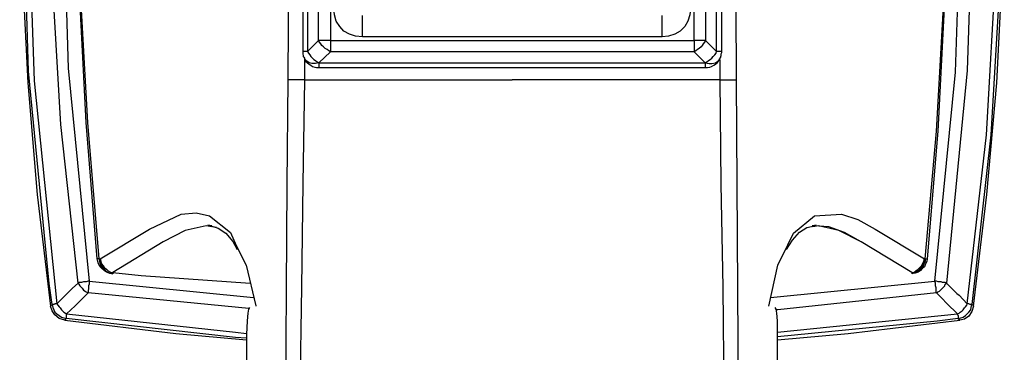
# Model space of a CAD drawing. Units: inches. Extents: x 4.8 to 30.7, y 1.1 to 19.3.
# Drawn here: x 10.6 to 13, y 17 to 17.8 of the extents above; entities that cross this region are included whole.
import ezdxf

# ---------------------------------------------------------------- set-up
doc = ezdxf.new("R2010")
doc.units = ezdxf.units.IN
doc.header["$MEASUREMENT"] = 0
doc.layers.add('Layer 1', color=7, linetype='Continuous')

msp = doc.modelspace()

# ---------------------------------------------------------------- linework, layer by layer
at = {"layer": 'Layer 1', "color": 7, "lineweight": 25, "true_color": 0xffffff}
for points in [[(10.7133, 19.2365), (10.6814, 18.9689), (10.6592, 18.7012), (10.6454, 18.4322), (10.6398, 18.1631), (10.6454, 17.8955), (10.6592, 17.6264), (10.6814, 17.3588), (10.7133, 17.0911)], [(10.7175, 17.0953), (10.7105, 17.1452), (10.6606, 17.6542), (10.6454, 18.1631), (10.6481, 18.4183), (10.6731, 18.826), (10.7175, 19.2323)], [(10.7286, 19.231), (10.6842, 18.826), (10.6606, 18.4183), (10.6565, 18.1631), (10.6745, 17.6306), (10.7286, 17.0967)], [(12.91, 17.0967), (12.9557, 17.5016), (12.9793, 17.9093), (12.9835, 18.1631), (12.9655, 18.697), (12.91, 19.231)], [(12.9211, 19.2323), (12.928, 19.1824), (12.9779, 18.6735), (12.9946, 18.1631), (12.9904, 17.9093), (12.9668, 17.5016), (12.9211, 17.0953)], [(12.9252, 17.0911), (12.9571, 17.3588), (12.9807, 17.6264), (12.9946, 17.8955), (12.9987, 18.1631), (12.9946, 18.4322), (12.9807, 18.7012), (12.9571, 18.9689), (12.9252, 19.2365)], [(10.7799, 17.1466), (10.7383, 17.5266), (10.7161, 17.9093), (10.7119, 18.1631), (10.7286, 18.6721), (10.7799, 19.1796)], [(12.8601, 19.1796), (12.9003, 18.7997), (12.9225, 18.4183), (12.9266, 18.1631), (12.91, 17.6556), (12.8601, 17.1466)], [(10.8062, 19.1769), (10.7577, 18.6749), (10.7411, 18.1728), (10.7563, 17.6611), (10.8062, 17.1508)], [(12.8323, 17.1508), (12.8822, 17.6514), (12.8989, 18.1548), (12.8822, 18.6665), (12.8323, 19.1769)], [(11.318, 18.6263), (11.318, 18.5847), (11.318, 17.7013)], [(11.329, 18.6263), (11.3304, 18.3101), (11.3304, 17.9953), (11.329, 17.7013)], [(12.3095, 17.7013), (12.3095, 18.0161), (12.3095, 18.3323), (12.3095, 18.6263)], [(12.322, 17.7013), (12.322, 17.7429), (12.322, 18.6263)], [(11.3554, 17.7277), (11.3554, 18.6)], [(11.3845, 18.6), (11.3845, 17.7277)], [(12.2554, 17.7277), (12.2554, 18.6)], [(12.2832, 18.6), (12.2832, 17.7277)], [(10.8256, 17.2049), (10.7993, 17.5308), (10.7827, 17.858), (10.7785, 18.1631)], [(10.7799, 18.1631), (10.784, 17.858), (10.8021, 17.5308), (10.8298, 17.2049)], [(11.2833, 17.6334), (11.2861, 18.1631)], [(12.3539, 18.1631), (12.3567, 17.6334)], [(12.8088, 17.2049), (12.8365, 17.51), (12.8545, 17.8372), (12.8601, 18.1631)], [(12.8614, 18.1631), (12.8559, 17.8372), (12.8393, 17.51), (12.8143, 17.2049)], [(11.4608, 17.736), (11.4442, 17.7374), (11.4303, 17.7429), (11.4164, 17.7499), (11.4067, 17.761), (11.3984, 17.7734), (11.3942, 17.7887), (11.3928, 17.804)], [(11.4608, 17.736), (11.4608, 17.7443), (11.4608, 17.7513), (11.4608, 17.7596), (11.4608, 17.7665), (11.4608, 17.7721), (11.4608, 17.7776), (11.4608, 17.7832), (11.4608, 17.7873)], [(12.2471, 17.804), (12.2457, 17.7887), (12.2402, 17.7734), (12.2332, 17.761), (12.2221, 17.7499), (12.2097, 17.7429), (12.1944, 17.7374), (12.1791, 17.736)], [(12.1791, 17.736), (12.1791, 17.7443), (12.1791, 17.7513), (12.1791, 17.7596), (12.1791, 17.7665), (12.1791, 17.7721), (12.1791, 17.7776), (12.1791, 17.7832), (12.1791, 17.7873)], [(11.329, 17.7013), (11.3554, 17.7277)], [(11.3845, 17.6999), (11.3804, 17.7027), (11.3762, 17.7055), (11.372, 17.7083), (11.3679, 17.7124), (11.3637, 17.7152), (11.3609, 17.7194), (11.3582, 17.7235), (11.3554, 17.7277)], [(11.3845, 17.7277), (11.3804, 17.7277), (11.3762, 17.7277), (11.372, 17.7277), (11.3693, 17.7277), (11.3651, 17.7277), (11.3623, 17.7277), (11.3596, 17.7277), (11.3554, 17.7277)], [(11.3845, 17.7277), (11.3845, 17.7235), (11.3845, 17.7208), (11.3845, 17.7166), (11.3845, 17.7124), (11.3845, 17.7097), (11.3845, 17.7055), (11.3845, 17.7027), (11.3845, 17.6999)], [(11.3845, 17.7277), (12.2554, 17.7277)], [(12.1791, 17.736), (11.4608, 17.736)], [(12.2832, 17.7277), (12.2804, 17.7235), (12.2776, 17.7194), (12.2748, 17.7152), (12.2721, 17.7124), (12.2679, 17.7083), (12.2637, 17.7055), (12.2596, 17.7027), (12.2554, 17.6999)], [(12.2554, 17.7277), (12.2554, 17.7235), (12.2554, 17.7208), (12.2554, 17.7166), (12.2554, 17.7124), (12.2554, 17.7097), (12.2554, 17.7055), (12.2554, 17.7027), (12.2554, 17.6999)], [(12.2832, 17.7277), (12.2804, 17.7277), (12.2776, 17.7277), (12.2735, 17.7277), (12.2707, 17.7277), (12.2665, 17.7277), (12.2637, 17.7277), (12.2596, 17.7277), (12.2554, 17.7277)], [(12.2832, 17.7277), (12.3095, 17.7013)], [(11.329, 17.7013), (11.3249, 17.7013), (11.3221, 17.7013), (11.3193, 17.7013), (11.318, 17.7013)], [(11.318, 17.7013), (11.318, 17.6986), (11.318, 17.6958), (11.318, 17.6944), (11.3193, 17.6916), (11.3193, 17.6889), (11.3207, 17.6875), (11.3221, 17.6847), (11.3221, 17.6833)], [(11.329, 17.7013), (11.3318, 17.6972), (11.3346, 17.693), (11.3374, 17.6889), (11.3415, 17.6847), (11.3443, 17.6819), (11.3485, 17.6791), (11.3526, 17.6764), (11.3568, 17.6736)], [(11.3845, 17.6999), (11.3568, 17.6736)], [(12.2554, 17.6999), (11.3845, 17.6999)], [(12.2818, 17.6736), (12.2554, 17.6999)], [(12.2818, 17.6736), (12.2859, 17.6764), (12.2901, 17.6791), (12.2943, 17.6819), (12.2984, 17.6847), (12.3012, 17.6889), (12.3053, 17.693), (12.3081, 17.6972), (12.3095, 17.7013)], [(12.322, 17.7013), (12.3206, 17.7013), (12.3192, 17.7013), (12.3178, 17.7013), (12.3137, 17.7013), (12.3095, 17.7013)], [(12.3164, 17.6833), (12.3178, 17.6847), (12.3192, 17.6875), (12.3192, 17.6889), (12.3206, 17.6916), (12.3206, 17.6944), (12.3206, 17.6958), (12.322, 17.6986), (12.322, 17.7013)], [(11.3568, 17.6736), (11.3485, 17.6722), (11.3401, 17.6722), (11.3332, 17.6736), (11.3277, 17.6778), (11.3235, 17.6819), (11.3221, 17.6833)], [(11.3568, 17.6736), (11.3485, 17.6722), (11.3401, 17.6722), (11.3332, 17.6736), (11.3277, 17.6778), (11.3235, 17.6819), (11.3221, 17.6833)], [(11.3221, 17.6833), (11.3249, 17.6778), (11.329, 17.6736), (11.3332, 17.6708), (11.3374, 17.668), (11.3415, 17.6653), (11.3471, 17.6639), (11.3512, 17.6625), (11.3568, 17.6625)], [(11.3221, 17.6819), (11.3221, 17.6334)], [(11.3568, 17.6736), (11.3568, 17.6694), (11.3568, 17.6667), (11.3568, 17.6639), (11.3568, 17.6625)], [(11.3568, 17.6736), (12.2818, 17.6736)], [(11.3568, 17.6736), (11.3568, 17.6736)], [(12.2818, 17.6736), (12.2915, 17.6722), (12.2984, 17.6722), (12.3067, 17.6736), (12.3123, 17.6778), (12.3164, 17.6819), (12.3164, 17.6833)], [(12.2818, 17.6736), (12.2915, 17.6722), (12.2984, 17.6722), (12.3067, 17.6736), (12.3123, 17.6778), (12.3164, 17.6819), (12.3164, 17.6833)], [(12.2818, 17.6625), (12.2873, 17.6625), (12.2929, 17.6639), (12.297, 17.6653), (12.3026, 17.668), (12.3067, 17.6708), (12.3109, 17.6736), (12.3137, 17.6778), (12.3164, 17.6833)], [(12.2818, 17.6736), (12.2818, 17.6694), (12.2818, 17.6667), (12.2818, 17.6639), (12.2818, 17.6625)], [(12.2818, 17.6736), (12.2818, 17.6736)], [(12.3178, 17.6334), (12.3178, 17.6334), (12.3178, 17.6819)], [(11.3568, 17.6625), (12.2818, 17.6625)], [(11.2791, 17.1327), (11.2805, 17.3824), (11.2833, 17.6334)], [(11.3221, 17.6334), (11.3082, 17.6334), (11.2958, 17.6334), (11.2874, 17.6334), (11.2833, 17.6334)], [(11.3221, 17.6334), (11.3221, 17.6334), (11.318, 17.3851), (11.3152, 17.1369)], [(11.3221, 17.6334), (11.82, 17.6334)], [(12.3178, 17.6334), (11.82, 17.6334)], [(12.3178, 17.6334), (12.3317, 17.6334), (12.3428, 17.6334), (12.3525, 17.6334), (12.3567, 17.6334)], [(12.3248, 17.1369), (12.3206, 17.3838), (12.3178, 17.6334)], [(12.3567, 17.6334), (12.358, 17.3838), (12.3594, 17.1327)], [(10.9505, 17.2756), (11.0267, 17.3116), (11.0628, 17.3144), (11.0947, 17.3075), (11.1446, 17.2673), (11.1585, 17.2368)], [(12.4801, 17.2381), (12.4939, 17.2659), (12.5439, 17.3075), (12.609, 17.3116), (12.6479, 17.2992), (12.6895, 17.2756)], [(10.8326, 17.2049), (10.9505, 17.2756)], [(11.1002, 17.2811), (11.0864, 17.2839), (11.0364, 17.2728), (10.9837, 17.2451)], [(11.1113, 17.2797), (11.0864, 17.2839), (11.0364, 17.2728), (10.9837, 17.2451)], [(11.1002, 17.2839), (11.0905, 17.2853)], [(11.0947, 17.2839), (11.0975, 17.2839), (11.1155, 17.2784), (11.1335, 17.2659), (11.1502, 17.2465), (11.1612, 17.2271)], [(12.4773, 17.2271), (12.4912, 17.2492), (12.5078, 17.2687), (12.5258, 17.2797), (12.5439, 17.2839)], [(12.6562, 17.2451), (12.616, 17.2673), (12.5785, 17.2811), (12.5425, 17.2839), (12.5383, 17.2839)], [(12.548, 17.2853), (12.5397, 17.2839)], [(12.6562, 17.2451), (12.6021, 17.2728), (12.5536, 17.2839), (12.5397, 17.2811)], [(12.6895, 17.2756), (12.8074, 17.2049)], [(10.9837, 17.2451), (10.8631, 17.1716)], [(10.9837, 17.2451), (10.8631, 17.1716)], [(12.7769, 17.1716), (12.6562, 17.2451)], [(12.7769, 17.1716), (12.6562, 17.2451)], [(11.1585, 17.2368), (11.182, 17.1896), (11.2056, 17.0925), (11.2056, 17.0911)], [(12.4343, 17.0911), (12.4565, 17.1896), (12.4801, 17.2381)], [(10.8603, 17.1702), (10.8548, 17.1702), (10.8478, 17.173), (10.8423, 17.1771), (10.8367, 17.1813), (10.8326, 17.1855), (10.8284, 17.1924), (10.827, 17.1979), (10.8256, 17.2049)], [(10.8298, 17.2049), (10.8284, 17.2049), (10.827, 17.2049), (10.8256, 17.2049)], [(10.8298, 17.2049), (10.8312, 17.1979), (10.8326, 17.1924), (10.8354, 17.1855), (10.8395, 17.1813), (10.8437, 17.1757), (10.8492, 17.173), (10.8548, 17.1702), (10.8603, 17.1702)], [(10.8298, 17.2049), (10.8326, 17.2049)], [(10.8326, 17.2049), (10.8326, 17.1979), (10.8354, 17.1924), (10.8381, 17.1855), (10.8409, 17.1813), (10.8465, 17.1757), (10.8506, 17.173), (10.8562, 17.1702), (10.8631, 17.1688)], [(10.8326, 17.2049), (10.834, 17.1993), (10.8354, 17.1938), (10.8395, 17.1882), (10.8423, 17.1841), (10.8478, 17.1799), (10.852, 17.1757), (10.8575, 17.173), (10.8631, 17.1716)], [(12.8074, 17.2049), (12.806, 17.1979), (12.8046, 17.1924), (12.8018, 17.1855), (12.7977, 17.1813), (12.7935, 17.1757), (12.788, 17.173), (12.7824, 17.1702), (12.7769, 17.1688)], [(12.7769, 17.1716), (12.7824, 17.173), (12.7866, 17.1757), (12.7921, 17.1799), (12.7963, 17.1841), (12.8004, 17.1882), (12.8032, 17.1938), (12.806, 17.1993), (12.8074, 17.2049)], [(12.8143, 17.2049), (12.8129, 17.1979), (12.8101, 17.1924), (12.8074, 17.1855), (12.8018, 17.1813), (12.7977, 17.1771), (12.7921, 17.173), (12.7852, 17.1702), (12.7782, 17.1702)], [(12.8088, 17.2049), (12.8088, 17.1979), (12.806, 17.1924), (12.8032, 17.1855), (12.799, 17.1813), (12.7949, 17.1757), (12.7907, 17.173), (12.7838, 17.1702), (12.7782, 17.1702)], [(12.8074, 17.2049), (12.8088, 17.2049)], [(12.8088, 17.2049), (12.8101, 17.2049), (12.8115, 17.2049), (12.8129, 17.2049), (12.8143, 17.2049)], [(10.8062, 17.1508), (10.8035, 17.1508), (10.7993, 17.1494), (10.7951, 17.1494), (10.7924, 17.1494), (10.7882, 17.148), (10.7854, 17.148), (10.7827, 17.148), (10.7799, 17.1466)], [(10.8062, 17.1508), (10.8062, 17.1466), (10.8062, 17.1438), (10.8048, 17.1397), (10.8048, 17.1355), (10.8048, 17.1327), (10.8035, 17.1286), (10.8035, 17.1258), (10.8035, 17.123)], [(10.8062, 17.1508), (11.2001, 17.1119)], [(10.8631, 17.1688), (10.8603, 17.1702)], [(10.8631, 17.1716), (10.931, 17.1646), (11.1918, 17.1466)], [(10.8631, 17.1716), (10.931, 17.1646), (11.1918, 17.1466)], [(10.8631, 17.1716), (10.8631, 17.1716), (10.8631, 17.1702), (10.8631, 17.1688)], [(12.4385, 17.1119), (12.8323, 17.1508)], [(12.7769, 17.1716), (12.7769, 17.1716), (12.7769, 17.1702), (12.7769, 17.1688)], [(12.7782, 17.1702), (12.7769, 17.1688)], [(12.8365, 17.123), (12.8351, 17.1258), (12.8351, 17.1286), (12.8351, 17.1327), (12.8351, 17.1355), (12.8337, 17.1397), (12.8337, 17.1438), (12.8337, 17.1466), (12.8323, 17.1508)], [(12.8601, 17.1466), (12.8573, 17.148), (12.8545, 17.148), (12.8504, 17.148), (12.8476, 17.1494), (12.8434, 17.1494), (12.8406, 17.1494), (12.8365, 17.1508), (12.8323, 17.1508)], [(10.7286, 17.0967), (10.7535, 17.1217), (10.766, 17.1341), (10.7799, 17.1466)], [(10.7799, 17.1466), (10.7813, 17.1438), (10.784, 17.1397), (10.7868, 17.1369), (10.7896, 17.1341), (10.7924, 17.13), (10.7965, 17.1272), (10.7993, 17.1258), (10.8035, 17.123)], [(11.275, 16.137), (11.2764, 16.3797), (11.2777, 16.6252), (11.2777, 16.8776), (11.2791, 17.1327)], [(11.3152, 17.1369), (11.311, 16.8831), (11.3082, 16.6321), (11.3041, 16.3867), (11.3013, 16.144)], [(12.3386, 16.144), (12.3386, 16.144), (12.3359, 16.3867), (12.3317, 16.6321), (12.3275, 16.8817), (12.3248, 17.1369)], [(12.3594, 17.1327), (12.3608, 16.879), (12.3622, 16.6252), (12.3622, 16.3797), (12.3636, 16.137)], [(12.8365, 17.123), (12.8393, 17.1258), (12.8434, 17.1272), (12.8462, 17.13), (12.8504, 17.1341), (12.8531, 17.1369), (12.8559, 17.1397), (12.8573, 17.1438), (12.8601, 17.1466)], [(12.8601, 17.1466), (12.885, 17.1217), (12.8906, 17.1175), (12.91, 17.0967)], [(10.8035, 17.123), (10.7785, 17.0981), (10.7729, 17.0925), (10.7521, 17.0731)], [(11.189, 17.0856), (10.8035, 17.123)], [(12.8365, 17.123), (12.4565, 17.0828), (12.451, 17.0828)], [(12.8864, 17.0731), (12.8614, 17.0981), (12.849, 17.1106), (12.8365, 17.123)], [(10.7133, 17.0911), (10.7161, 17.0939), (10.7175, 17.0953)], [(10.748, 17.0579), (10.7341, 17.062), (10.7244, 17.0703), (10.7175, 17.0801), (10.7133, 17.0911)], [(10.7286, 17.0967), (10.7272, 17.0967), (10.7244, 17.0967), (10.723, 17.0953), (10.7216, 17.0953), (10.7203, 17.0953), (10.7189, 17.0953), (10.7175, 17.0953)], [(10.7175, 17.0953), (10.7189, 17.0884), (10.7216, 17.0828), (10.7244, 17.0773), (10.7286, 17.0731), (10.7341, 17.069), (10.7397, 17.0648), (10.7452, 17.0634), (10.7508, 17.062)], [(10.7286, 17.0967), (10.7313, 17.0939), (10.7341, 17.0898), (10.7369, 17.087), (10.7397, 17.0828), (10.7424, 17.0801), (10.7452, 17.0773), (10.7494, 17.0745), (10.7521, 17.0731)], [(11.1904, 17.0884), (11.1904, 17.0884), (11.1876, 17.0842), (11.1862, 17.0745), (11.1848, 17.0565), (11.1834, 17.0232), (11.1834, 16.9691), (11.1848, 16.9025)], [(12.4551, 16.9025), (12.4551, 16.9691), (12.4551, 17.0232), (12.4551, 17.0565), (12.4537, 17.0745), (12.4523, 17.0842), (12.4496, 17.0884)], [(12.8864, 17.0731), (12.8906, 17.0745), (12.8933, 17.0773), (12.8975, 17.0801), (12.9003, 17.0828), (12.9031, 17.087), (12.9058, 17.0898), (12.9086, 17.0939), (12.91, 17.0967)], [(12.8878, 17.062), (12.8947, 17.0634), (12.9003, 17.0648), (12.9058, 17.069), (12.91, 17.0731), (12.9141, 17.0773), (12.9183, 17.0828), (12.9197, 17.0884), (12.9211, 17.0953)], [(12.9252, 17.0911), (12.9211, 17.0787), (12.9141, 17.0676), (12.9031, 17.0606), (12.892, 17.0579)], [(12.9211, 17.0953), (12.9211, 17.0953), (12.9197, 17.0953), (12.9183, 17.0953), (12.9169, 17.0953), (12.9141, 17.0967), (12.9128, 17.0967), (12.91, 17.0967)], [(12.9211, 17.0953), (12.9239, 17.0939), (12.9252, 17.0911)], [(10.7508, 17.062), (10.7494, 17.0606), (10.748, 17.0579)], [(10.748, 17.0579), (11.0142, 17.026), (11.1834, 17.0107)], [(10.7508, 17.062), (10.7508, 17.062), (10.7521, 17.0634), (10.7521, 17.0648), (10.7521, 17.0662), (10.7521, 17.069), (10.7521, 17.0703), (10.7521, 17.0731)], [(11.1834, 17.0149), (11.1571, 17.0163), (10.7508, 17.062)], [(10.7521, 17.0731), (11.1571, 17.0287), (11.1834, 17.026)], [(12.4551, 17.0287), (12.8864, 17.0731)], [(12.8878, 17.062), (12.8379, 17.0551), (12.4551, 17.0176)], [(12.4551, 17.0107), (12.6243, 17.026), (12.892, 17.0579)], [(12.8864, 17.0731), (12.8864, 17.0703), (12.8878, 17.069), (12.8878, 17.0662), (12.8878, 17.0648), (12.8878, 17.0634), (12.8878, 17.062)], [(12.892, 17.0579), (12.8892, 17.0606), (12.8878, 17.062)]]:
    msp.add_lwpolyline(points, dxfattribs=at)

doc.saveas('drawing.dxf')
